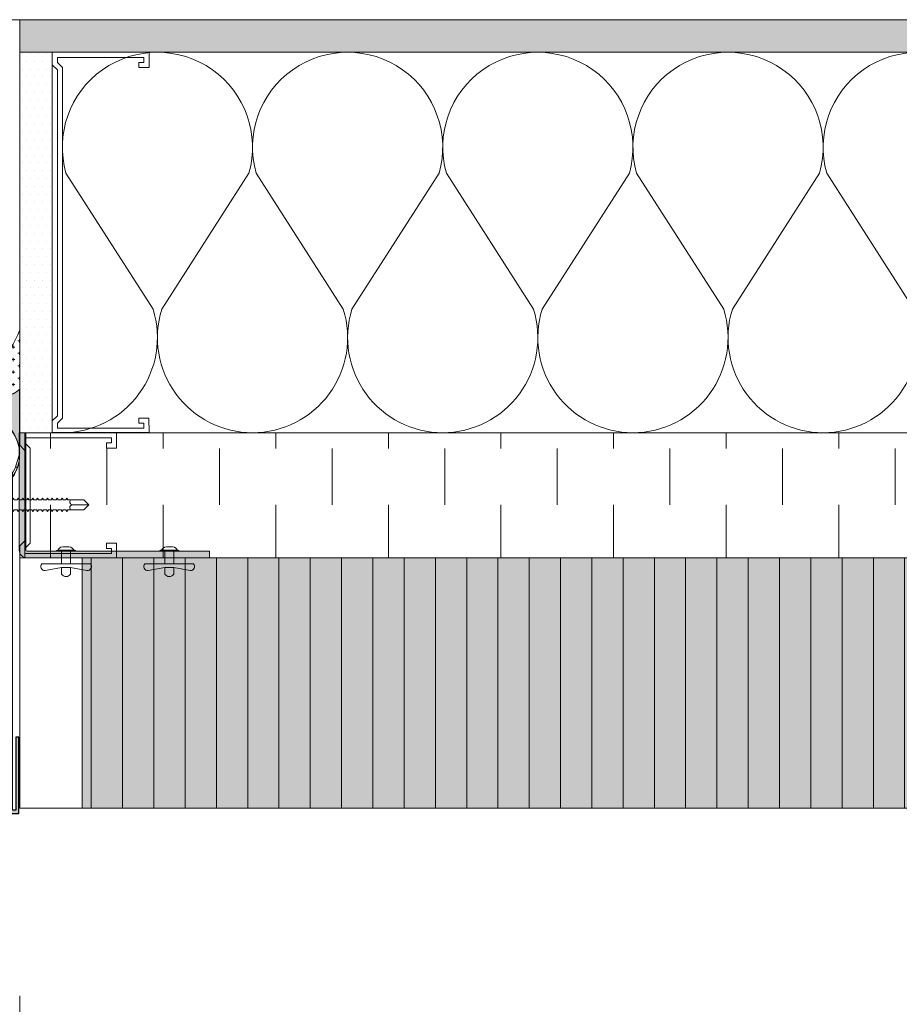
# Model space of a CAD drawing. Units: millimetres. Extents: x -449186 to 0, y -14390 to 33364.
# Drawn here: x -438950 to -438598, y 7903 to 8296 of the extents above; entities that cross this region are included whole.
import ezdxf

# ---------------------------------------------------------------- set-up
doc = ezdxf.new("R2010")
doc.units = ezdxf.units.MM
doc.header["$MEASUREMENT"] = 0
doc.header["$PDMODE"] = 35
doc.linetypes.add('HIDDEN', pattern=[0.375, 0.25, -0.125])
doc.layers.get('0').update_dxf_attribs({"lineweight": 0})
doc.layers.get('Defpoints').update_dxf_attribs({"color": 8, "lineweight": 0})
for name, color, linetype, lineweight in [('0-3D-IMAGES', 7, 'Continuous', 0), ('0-C-Studs', 4, 'Continuous', 5), ('0-Grout', 142, 'Continuous', 0), ('0-Hatch', 251, 'Continuous', 0), ('0-METAL-PANEL-PLAN', 20, 'Continuous', 5), ('0-Panel-Type-01', 24, 'Continuous', 20), ('0-Windows', 1, 'Continuous', 5), ('1 DIM', 1, 'Continuous', 5), ('A-HATCH', 214, 'Continuous', 5), ('A-INSUL', 94, 'Continuous', 0), ('A-INTWALL', 6, 'Continuous', 20), ('FASTENERS', 210, 'Continuous', 5), ('SM_FASTENERS', 51, 'Continuous', 0)]:
    doc.layers.add(name, color=color, linetype=linetype, lineweight=lineweight)
doc.layers.add('0-VP-HATCH', color=7, linetype='Continuous', lineweight=20, true_color=0xa6a6a6)
doc.layers.add('A-INSULRIGID', color=7, linetype='Continuous', lineweight=0, true_color=0x707070)
doc.layers.add('LAYER 2', color=2, linetype='Continuous')
doc.styles.add('Arial-Narrow', font='ARIALN.TTF')
doc.dimstyles.new('A-25', dxfattribs={"dimscale": 100, "dimtxt": 0.75, "dimasz": 0.75, "dimexe": 0.25, "dimexo": 0.75, "dimgap": 0.2, "dimtad": 1, "dimdec": 0, "dimzin": 0, "dimdsep": 46, "dimtxsty": 'Arial-Narrow', "dimblk": 'DOTSMALL', "dimcen": 0, "dimdle": 0.25, "dimclrt": 3, "dimadec": 0, "dimazin": 0, "dimtfac": 1, "dimtdec": 0, "dimtix": 1, "dimtmove": 2, "dimatfit": 3, "dimfxl": 1, "dimtfillclr": 1, "dimtolj": 1, "dimtzin": 0, "dimlwd": 5, "dimlwe": 5, "dimarcsym": 0})

# ---------------------------------------------------------------- blocks, each defined once
blk = doc.blocks.new('*U15')
at = {"color": 0, "flags": 128}
for points in [[(0.5000000000002746, -8.499999999999984, -0.505862890805583), (0.1755203911067861, -8.73864783229493), (-0.1818584972917357, -8.509465728827067, 1.322645214574235), (-0.1818584972917202, -8.990534271172946), (0.1755203911067868, -8.76135216770506, -0.5058628908055831), (0.5000000000002908, -8.999999999999984)], [(0.5000000000002907, -8.999999999999984, -0.505862890805583), (0.1755203911068022, -9.23864783229493), (-0.1818584972917196, -9.009465728827067, 1.322645214574235), (-0.1818584972917041, -9.490534271172946), (0.175520391106803, -9.26135216770506, -0.5058628908055831), (0.5000000000003069, -9.499999999999984)], [(0.5000000000003069, -9.499999999999984, -0.505862890805583), (0.1755203911068184, -9.73864783229493), (-0.1818584972917034, -9.509465728827067, 1.322645214574235), (-0.1818584972916879, -9.990534271172946), (0.1755203911068191, -9.76135216770506, -0.5058628908055831), (0.5000000000003231, -9.999999999999984)], [(0.500000000000323, -9.999999999999984, -0.505862890805583), (0.1755203911068345, -10.23864783229493), (-0.1818584972916873, -10.00946572882707, 1.322645214574235), (-0.1818584972916718, -10.49053427117295), (0.1755203911068353, -10.26135216770506, -0.5058628908055831), (0.5000000000003392, -10.49999999999998)], [(0.5000000000003391, -10.49999999999998, -0.505862890805583), (0.1755203911068507, -10.73864783229493), (-0.1818584972916711, -10.50946572882707, 1.322645214574235), (-0.1818584972916556, -10.99053427117295), (0.1755203911068514, -10.76135216770506, -0.5058628908055831), (0.5000000000003553, -10.99999999999998)]]:
    blk.add_lwpolyline(points, format="xyb", dxfattribs=at)
blk = doc.blocks.new('*U720')
at = {"layer": 'A-HATCH'}
h = blk.add_hatch(dxfattribs=at)
h.set_pattern_fill('DOTS', color=252, scale=50, angle=450, style=0)
h.set_pattern_definition([(90, (764.4694635183212, 0.006236053934584262), (-3.125, 1.562500000000001), [0, -3.125])])
h.paths.add_polyline_path([(1537.030212197302, 0.01253810320169002), (0, 0), (0, 13), (1537.030212197302, 13.01253811140897)])
at = {"layer": 'A-INTWALL'}
blk.add_lwpolyline([(1537.030212197302, 0.01253810320169002), (0, 0), (0, 13), (1537.030212197302, 13.01253811140897)], close=True, dxfattribs=at)
blk = doc.blocks.new('_DotSmall')
at = {"color": 0, "linetype": 'ByBlock', "const_width": 0.5}
blk.add_lwpolyline([(-0.0625, 0, 1), (0.0625, 0, 1)], format="xyb", close=True, dxfattribs=at)
blk = doc.blocks.new('*D21')
at = {"layer": '1 DIM', "color": 0, "lineweight": 5, "transparency": 16777216}
for p, q in [((-441389.6973382767, 7976.001060172478), (-441389.6973382767, 7695.000000000001)), ((-438969.6973382774, 7976.001060172473), (-438969.6973382774, 7695.000000000001)), ((-441414.6973382767, 7720.000000000001), (-438944.6973382774, 7720.000000000001))]:
    blk.add_line(p, q, dxfattribs=at)
at = {"layer": 'Defpoints', "color": 0, "transparency": 16777216}
for p in [(-441389.6973382767, 8051.001060172478), (-438969.6973382774, 8051.001060172473), (-438969.6973382774, 7720.000000000001)]:
    blk.add_point(p, dxfattribs=at)
at = {"layer": '1 DIM', "color": 0, "lineweight": 5, "transparency": 16777216, "xscale": 75, "yscale": 75, "zscale": 75, "rotation": 180}
blk.add_blockref('_DotSmall', (-441389.6973382767, 7720.000000000001), dxfattribs=at)
at = {"layer": '1 DIM', "color": 0, "lineweight": 5, "transparency": 16777216, "xscale": 75, "yscale": 75, "zscale": 75}
blk.add_blockref('_DotSmall', (-438969.6973382774, 7720.000000000001), dxfattribs=at)
at = {"layer": '1 DIM', "color": 3, "transparency": 16777216, "char_height": 75, "attachment_point": 5, "style": 'Arial-Narrow'}
for s, insert in [('\\A1;2420 ', (-440179.697338277, 7778.292974079128)), ('\\A1;[95{\\H1x;\\S3/8;}"]', (-440179.697338277, 7600.503069577081))]:
    blk.add_mtext(s, dxfattribs=dict(at, insert=insert))
blk = doc.blocks.new('*D22')
at = {"layer": '1 DIM', "color": 0, "lineweight": 5, "transparency": 16777216}
for p, q in [((-438949.6973382774, 7905.999999999918), (-438949.6973382774, 7695.000000000001)), ((-438969.6973382775, 7899.999999999949), (-438969.6973382775, 7695.000000000001)), ((-438969.6973382775, 7720.000000000001), (-439044.6973382775, 7720.000000000001)), ((-438969.6973382775, 7720.000000000001), (-438949.6973382774, 7720.000000000001)), ((-438949.6973382774, 7720.000000000001), (-438874.6973382774, 7720.000000000001))]:
    blk.add_line(p, q, dxfattribs=at)
at = {"layer": 'Defpoints', "color": 0, "transparency": 16777216}
for p in [(-438949.6973382774, 7980.999999999918), (-438969.6973382775, 7974.999999999949), (-438949.6973382774, 7720.000000000001)]:
    blk.add_point(p, dxfattribs=at)
at = {"layer": '1 DIM', "color": 0, "lineweight": 5, "transparency": 16777216, "xscale": 75, "yscale": 75, "zscale": 75}
blk.add_blockref('_DotSmall', (-438969.6973382775, 7720.000000000001), dxfattribs=at)
at = {"layer": '1 DIM', "color": 0, "lineweight": 5, "transparency": 16777216, "xscale": 75, "yscale": 75, "zscale": 75, "rotation": 180}
blk.add_blockref('_DotSmall', (-438949.6973382774, 7720.000000000001), dxfattribs=at)
at = {"layer": '1 DIM', "color": 3, "transparency": 16777216, "char_height": 75, "attachment_point": 5, "style": 'Arial-Narrow'}
for s, insert in [('\\A1;20 ', (-438959.6973382775, 7778.292974079128)), ('\\A1;[{\\H1x;\\S13/16;}"]', (-438959.6973382775, 7600.503069577081))]:
    blk.add_mtext(s, dxfattribs=dict(at, insert=insert))
blk = doc.blocks.new('*D23')
at = {"layer": '1 DIM', "color": 0, "lineweight": 5, "transparency": 16777216}
for p, q in [((-438949.6973382774, 7905.999999999918), (-438949.6973382774, 7695.000000000001)), ((-437749.6973382775, 7906.000000000001), (-437749.6973382775, 7695.000000000001)), ((-438974.6973382774, 7720.000000000001), (-437724.6973382775, 7720.000000000001))]:
    blk.add_line(p, q, dxfattribs=at)
at = {"layer": 'Defpoints', "color": 0, "transparency": 16777216}
for p in [(-438949.6973382774, 7980.999999999918), (-437749.6973382775, 7981.000000000001), (-437749.6973382775, 7720.000000000001)]:
    blk.add_point(p, dxfattribs=at)
at = {"layer": '1 DIM', "color": 0, "lineweight": 5, "transparency": 16777216, "xscale": 75, "yscale": 75, "zscale": 75, "rotation": 180}
blk.add_blockref('_DotSmall', (-438949.6973382774, 7720.000000000001), dxfattribs=at)
at = {"layer": '1 DIM', "color": 0, "lineweight": 5, "transparency": 16777216, "xscale": 75, "yscale": 75, "zscale": 75}
blk.add_blockref('_DotSmall', (-437749.6973382775, 7720.000000000001), dxfattribs=at)
at = {"layer": '1 DIM', "color": 3, "transparency": 16777216, "char_height": 75, "attachment_point": 5, "style": 'Arial-Narrow'}
for s, insert in [('\\A1;1200 ', (-438349.6973382775, 7778.292974079128)), ('\\A1;[47{\\H1x;\\S1/4;}"]', (-438349.6973382775, 7601.935538881311))]:
    blk.add_mtext(s, dxfattribs=dict(at, insert=insert))
blk = doc.blocks.new('*U28')
at = {"layer": 'A-INSULRIGID'}
h = blk.add_hatch(dxfattribs=at)
h.set_pattern_fill('DASH', color=256, scale=180, angle=180, style=0)
h.set_pattern_definition([(180, (203532.8310701422, 50595.08646839865), (-22.5, -22.5), [22.5, -22.5])])
h.paths.add_polyline_path([(-10.0000000015973, 0), (39.99999999825377, 0), (39.99924528329976, -1736.964517153014), (-10.00075471655131, -1736.964517153014)])
blk.add_lwpolyline([(-10.0000000015973, 0), (39.99999999825377, 0), (39.99924528329976, -1736.964517153014), (-10.00075471655131, -1736.964517153014)], close=True, dxfattribs=at)
blk = doc.blocks.new('*U725')
at = {"layer": 'A-HATCH'}
h = blk.add_hatch(dxfattribs=at)
h.set_pattern_fill('DOTS', color=252, scale=50, angle=450, style=0)
h.set_pattern_definition([(90, (-620.5650362406004, -0.005062173468779463), (-3.125, 1.562500000000001), [0, -3.125])])
h.paths.add_polyline_path([(151.9957124383809, 0.001239875798326295), (0, 0), (0, 13), (151.9957124383809, 13.00123988400561)])
at = {"layer": 'A-INTWALL'}
blk.add_lwpolyline([(151.9957124383809, 0.001239875798326295), (0, 0), (0, 13), (151.9957124383809, 13.00123988400561)], close=True, dxfattribs=at)
blk = doc.blocks.new('WDW SEAL INERIOR')
at = {"layer": '0-Grout', "true_color": 0x7d7d7d}
h = blk.add_hatch(dxfattribs=at)
h.set_pattern_fill('CROSS', color=8, scale=10)
h.set_pattern_definition([(0, (-220878.3407502774, 321745.219682), (2.5, 2.5), [1.25, -3.75]), (90, (-220877.7157502774, 321744.594682), (-2.5, 2.5), [1.25, -3.75])])
edge = h.paths.add_edge_path()
edge.add_line((-20.02946059423266, 19.10946281168799), (-20.00632239633705, -4.661658136694314))
edge.add_arc((-9.991322396264877, 7.12905660540946), 15.47000902168803, 229.6555206684289, 310.1988544147187)
edge.add_line((-0.006322396569885314, -4.687074493089312), (1.270091161131859e-07, -7.421476766467094e-10))
edge.add_line((1.270091161131859e-07, -7.421476766467094e-10), (4.962874481396284, -0.02900468758070929))
edge.add_arc((6.616261803137604, 28.01769682352005), 28.09539384469413, 198.4852380694921, 266.6262483842485, ccw=False)
at = {"layer": '0-Grout'}
blk.add_lwpolyline([(-20.02946059423266, 19.10946281168799), (-20.00632239633705, -4.661658136694314, 0.366657360957834), (-0.006322396569885314, -4.687074493089312), (1.270091161131859e-07, -7.421476766467094e-10), (4.962874481396284, -0.02900468758070929, -0.3064035920806565), (-20.02956074493704, 19.10976238139665, 6.145219943953409)], format="xyb", dxfattribs=at)
blk = doc.blocks.new('GROUT-10')
at = {"layer": '0-Grout', "true_color": 0xb8b8b8, "transparency": 33554623}
h = blk.add_hatch(color=9, dxfattribs=at)
h.dxf.hatch_style = 1
edge = h.paths.add_edge_path()
edge.add_line((19.96367747732438, 87.31293151474165), (19.96367747732438, 113.3129315147089))
edge.add_arc((9.978677477454767, 125.1290626136906), 15.4700090221672, 229.8011455857285, 310.1988544140836, ccw=False)
edge.add_line((-0.006322522473055869, 113.3129315147416), (-0.006322522473055869, 87.31293151474165))
edge.add_arc((15.2511901598773, 87.52238670528459), 15.25895031543727, 144.1297050183516, 180.7865072676959, ccw=False)
edge.add_arc((10.00532472442137, 91.80202741793983), 8.509455036880208, 29.547430966650893, 146.7846144349682, ccw=False)
edge.add_arc((4.520154936588369, 87.48761887002183), 15.44451048557269, -0.6480659662207131, 33.43950775389021, ccw=False)
at = {"layer": '0-Grout', "true_color": 0x7d7d7d}
h = blk.add_hatch(dxfattribs=at)
h.set_pattern_fill('HONEY', color=8, scale=25)
h.set_pattern_definition([(0, (220531.3265880001, 313694.2186218287), (4.6875, 2.706329386826371), [3.125, -6.25]), (120, (220531.3265880001, 313694.2186218287), (-4.687499999999998, 2.706329386826371), [3.124999999999993, -6.249999999999986]), (59.99999999999999, (220531.3265880001, 313694.2186218287), (1.040834085586084e-15, 5.412658773652742), [-6.25, 3.125])])
edge = h.paths.add_edge_path()
edge.add_line((-0.006322522473055869, 87.73184189582753), (-0.06322646926855668, 87.98568551469725))
edge.add_line((-0.06322646926855668, 87.98568551469725), (1.749530996952672, 81.78553491002094))
edge.add_line((1.749530996952672, 81.78553491002094), (2.762182374834083, 80.08945946662061))
edge.add_line((2.762182374834083, 80.08945946662061), (4.055204656498972, 80.08945946662425))
edge.add_line((4.055204656498972, 80.08945946662425), (4.152875499567017, 11.59315157946185))
edge.add_arc((15.82995510904584, 11.84593857292202), 11.67981547243657, 137.7808399928215, 181.240153053432, ccw=False)
edge.add_arc((12.02684851840604, 15.40055795876833), 6.475176394963428, 63.19727037083038, 138.4614208116051, ccw=False)
edge.add_arc((7.9707176007214, 11.11507351913315), 12.24612485467176, -11.523394390681176, 55.27467332688008, ccw=False)
edge.add_line((19.97000000090338, 8.668689281726984), (19.97000220860355, 87.7318411813576))
edge.add_arc((4.367391050327569, 87.21353812624511), 15.61121753782507, -33.735085586096886, 1.9026085496395808, ccw=False)
edge.add_arc((9.92969499132596, 82.94337284911671), 8.626459003890911, 204.6809292084284, 329.33548095866735, ccw=False)
edge.add_arc((15.82835817267187, 87.23296463238148), 15.84253739907973, 178.1954729217333, 209.8765798213271, ccw=False)
at = {"layer": '0-Grout', "true_color": 0xb8b8b8, "transparency": 33554623}
h = blk.add_hatch(color=9, dxfattribs=at)
h.dxf.hatch_style = 1
edge = h.paths.add_edge_path()
edge.add_line((19.97000000072876, 11.59315157945821), (19.97000000072876, -8.999999999621647))
edge.add_arc((12.06143775011878, -14.91657085728002), 9.876799460628197, 36.80097733561656, 143.1990226644849)
edge.add_line((4.152875499508809, -8.999999999643478), (4.152875499508809, 11.5931515794582))
edge.add_arc((16.23750132217538, 11.42725379155672), 12.08576449174359, 179.2134927327506, 215.870294982028)
edge.add_arc((12.08254355000099, 8.037588795305055), 6.739865285748654, 213.2153855650688, 330.4525690333793)
edge.add_arc((7.738046131620649, 11.4547914569448), 12.23273636516119, 326.5604922459008, 360.6480659660568)
at = {"layer": '0-Grout'}
for points in [[(19.96367747732438, 87.31293151474165), (19.96367747732438, 113.3129315147089, -0.365936697369857), (-0.006322522473055869, 113.3129315147416), (-0.006322522473055869, 87.31293151474165, -0.1613235142919423), (2.886167879565619, 96.46340391454578, -0.5613871838311856), (17.40810604253784, 95.99841321773783, -0.1498416708279473), (19.96367747732438, 87.31293151474165, 9.855110202091659)], [(-0.006322522473055869, 87.73184189582753), (-0.06322646926855668, 87.98568551469725), (1.749530996952672, 81.78553491002094), (2.762182374834083, 80.08945946662061), (4.055204656498972, 80.08945946662425), (4.152875499567017, 11.59315157946185, -0.1919330960057277), (7.180118207354099, 19.69440409455638, -0.3407401464008468), (14.94663547200616, 21.18006948581387, -0.3000051877891196), (19.97000000090338, 8.668689281726984), (19.97000220860355, 87.7318411813576, -0.1567643302562735), (17.34990126825869, 78.54378948775411, -0.6047544516326075), (2.091287055343855, 79.34126846750587, -0.1391221943491572), (-0.006322522473055869, 87.73184189582753, 1312.250969894596)], [(19.97000000072876, 11.59315157946185), (19.97000000072876, -8.999999999618012, 0.5007520302023358), (4.152875499508809, -8.99999999963984), (4.152875499508809, 11.59315157946185, 0.1613235142919423), (6.443856010737363, 4.345572150628868, 0.5613871838311856), (17.94587423425401, 4.713865377645561, 0.1498416708279473), (19.97000000072876, 11.59315157946185, -9.855110202091659)]]:
    blk.add_lwpolyline(points, format="xyb", dxfattribs=at)
blk.add_arc((12.06143775017699, -14.91657085719271), 9.876799460603614, 36.80097733493067, 143.1990226650694, dxfattribs=at)
blk.add_ellipse((9.978677477454767, 87.31293151474165), major_axis=(0, -13), ratio=0.7680769230700231, dxfattribs=at)
at = {"layer": '0-Grout', "extrusion": (0, 0, -1)}
blk.add_ellipse((12.06143775017699, 11.59315157946185), major_axis=(0, 10.29657578955132), ratio=0.7680769230700231, dxfattribs=at)
at = {"layer": '0-Grout'}
blk.add_blockref('WDW SEAL INERIOR', (19.96999987389427, 118.0000060077982), dxfattribs=at)
blk = doc.blocks.new('*U822')
at = {"layer": '0-Hatch'}
h = blk.add_hatch(dxfattribs=at)
h.set_pattern_fill('ANSI31', color=256, scale=100, angle=45)
h.set_pattern_definition([(90, (222341.3865880003, 321764.219682), (-12.5, 0), [])])
h.paths.add_polyline_path([(24.99999999994179, 100), (1175.000000000058, 100), (1175.000000000058, 0), (24.99999999994179, 0)])
at = {"layer": '0-VP-HATCH', "true_color": 0xbfbfb0}
h = blk.add_hatch(color=9, dxfattribs=at)
h.dxf.hatch_style = 1
h.paths.add_polyline_path([(24.99999999994179, 100), (1175.000000000058, 100), (1175.000000000058, 0), (24.99999999994179, 0)])
at = {"layer": '0-Panel-Type-01'}
for points in [[(0, 100), (24.99999999994179, 100), (24.99999999994179, 0), (0, 0)], [(24.99999999994179, 100), (1175.000000000058, 100), (1175.000000000058, 0), (24.99999999994179, 0)]]:
    blk.add_lwpolyline(points, close=True, dxfattribs=at)
blk = doc.blocks.new('*U845')
at = {"color": 0}
for p, q in [((0.1250003027416824, 0.1692702630641634), (-0.1249996610422386, 0.1692707369354594)), ((0.2083330444252169, 0.02343710510808705), (-0.2083329555744058, 0.02343789489191295)), ((0.208332999999584, -3.948919129470596e-07), (-0.208332999999584, 3.948919129470596e-07)), ((-0.1666664081567433, 0.1360304290815293), (-0.1666666215742225, 0.02343781591412153)), ((-0.08333307515658817, 0.1360304256695599), (-0.08333328857452216, 0.02343765795694708)), ((0.08333359084281255, 0.1360301097556658), (0.08333337742533331, 0.02343734204282555)), ((0.1666669238425129, 0.1360297972532862), (0.1666667104250337, 0.02343718408587847)), ((-0.1052141727732305, -0.1383158645940057), (-0.07832045525901776, -0.1538436390683273)), ((-0.1052140269684969, -0.06139370870596395), (-0.07832030945428414, -0.07692148318028558)), ((-0.1052133178668555, -0.1383175744149412), (-0.07831954148923614, -0.1227909374738374)), ((-0.1052131720621219, -0.06139541852689945), (-0.07831939568450252, -0.04586878158579566)), ((-0.0783200278106051, -0.1538452361930922), (-0.07832011475329637, -0.1997134081204877)), ((-0.07831945454699962, -0.07692276554644195), (-0.07831954148923614, -0.1227909374738374)), ((-0.078319308742266, -6.096584002079908e-07), (-0.07831939568450252, -0.04586878158579566)), ((0.1052132209715637, -0.1383172151615781), (0.07831944459303486, -0.1538444602279014)), ((0.07831944458894213, -0.1538447749871921), (0.07831935764716036, -0.1997126517169363)), ((0.1052133667762973, -0.06139505927353639), (0.07831959039822323, -0.07692230433985969)), ((0.07832001785300235, -0.07692230434054181), (0.07831993091076583, -0.1227901810702861)), ((0.105212366062915, -0.13831678770498), (0.07831993091076583, -0.1227901810702861)), ((0.07832016365773597, -1.484525000705617e-07), (0.07832007671549945, -0.04586802518247168)), ((0.1052125118676486, -0.06139463181716565), (0.07832007671549945, -0.04586802518247168)), ((-0.1052148918415696, -0.2921604911286977), (-0.07832117432735686, -0.3076882656030193)), ((-0.105214746036836, -0.2152383352406559), (-0.07832102852262324, -0.2307661097149776)), ((-0.1052140369351946, -0.2921622009496332), (-0.07832026055802999, -0.276635564008302)), ((-0.105213891130461, -0.2152400450615914), (-0.07832011475329637, -0.1997134081204877)), ((-0.07832074687939894, -0.3076898627277842), (-0.07832083382163546, -0.3535580346549523)), ((-0.07832017361533872, -0.2307673920811339), (-0.07832026055802999, -0.276635564008302)), ((0.07831872552060304, -0.3076894015218841), (0.07831863857882126, -0.3535572782516283)), ((0.1052125019032246, -0.2921618416960428), (0.07831872552469576, -0.3076890867623661)), ((0.1052126477079582, -0.215239685808001), (0.07831887132942938, -0.2307669308743243)), ((0.07831929878420851, -0.2307669308752338), (0.07831921184242674, -0.2766348076049781)), ((0.1052116469945759, -0.292161414239672), (0.07831921184242674, -0.2766348076049781)), ((0.1052117927993095, -0.2152392583516303), (0.07831935764716036, -0.1997126517169363)), ((-0.1052156109099087, -0.4460051176633897), (-0.07832189339569595, -0.4615328921377113)), ((-0.1052154651051751, -0.3690829617753479), (-0.07832174759096233, -0.3846107362496696)), ((-0.1052147560035337, -0.4460068274840978), (-0.07832097962636908, -0.430480190542994)), ((-0.1052146101988001, -0.3690846715960561), (-0.07832083382163546, -0.3535580346549523)), ((-0.07832146594773803, -0.4615344892622488), (-0.07832155288997456, -0.5074026611896443)), ((-0.07832089268413256, -0.3846120186158259), (-0.07832097962636908, -0.430480190542994)), ((0.07831800645226394, -0.4615340280565761), (0.07831791951048217, -0.5074019047863203)), ((0.1052117828348855, -0.4460064682307348), (0.07831800645635667, -0.4615337132970581)), ((0.1052119286396191, -0.369084312342693), (0.07831815226109029, -0.3846115574090163)), ((0.07831857971586942, -0.3846115574099258), (0.07831849277408764, -0.43047943413967)), ((0.105210927925782, -0.446006040774364), (0.07831849277408764, -0.43047943413967)), ((0.1052110737305156, -0.3690838848863223), (0.07831863857882126, -0.3535572782516283)), ((-0.1052161841735142, -0.5229275883098126), (-0.07831947447220955, -0.538457090400243)), ((-0.105215772698557, -0.5998494904131348), (-0.07832205518434421, -0.6153772648874565)), ((-0.1052153292671392, -0.5229292981307481), (-0.07832155288997456, -0.5074026611896443)), ((-0.105214917792182, -0.599851200233843), (-0.07832114141501734, -0.5843245632927392)), ((-0.07832120027751444, -0.6153785472536129), (-0.07832128721975096, -0.6612467191807809)), ((-0.07832105447232607, -0.5384563913655711), (-0.07832114141501734, -0.5843245632929666)), ((0.1052116210462373, -0.5998508409804799), (0.07831784466770841, -0.6153780860468032)), ((0.1052103546621765, -0.5229285114210143), (0.07831791951048217, -0.5074019047863203)), ((0.07831827212248754, -0.6153780860477127), (0.07831818518070577, -0.661245962777457)), ((0.07831841792722116, -0.538455930159671), (0.07831833098543939, -0.5843238068894152)), ((0.1052107661371338, -0.5998504135241092), (0.07831833098543939, -0.5843238068894152)), ((0.1052112095708253, -0.522928938877385), (0.07831940267033133, -0.538455046856825)), ((-0.1052164917668961, -0.7536941169475995), (-0.07831978206559143, -0.7692236190380299)), ((-0.1052159185032906, -0.6767716463011766), (-0.07832220098907783, -0.6922994207754982)), ((-0.105215636860521, -0.753695826768535), (-0.07832186048335643, -0.7381691898274312)), ((-0.1052150635969156, -0.6767733561218847), (-0.07832128721975096, -0.6612467191807809)), ((-0.07832177354111991, -0.6923010179000357), (-0.07832186048335643, -0.7381691898274312)), ((-0.07832136206570794, -0.769222920003358), (-0.07832144900839921, -0.8150910919307535)), ((0.07831769885888207, -0.692300556694363), (0.0783176119171003, -0.7381684334241072)), ((0.1052100470687947, -0.7536950400588012), (0.0783176119171003, -0.7381684334241072)), ((0.1052114752415036, -0.6767729968685217), (0.0783176988629748, -0.692300241934845)), ((0.07831811033383929, -0.7692224587974579), (0.07831802339205751, -0.8150903355272021)), ((0.1052106203324001, -0.6767725694121509), (0.07831818518070577, -0.661245962777457)), ((0.1052109019774434, -0.7536954675151719), (0.07831909507694945, -0.7692215754946119)), ((-0.1052165237256304, -0.9075374936974185), (-0.07832047253949673, -0.9230666155773014)), ((-0.1052160802919389, -0.8306160190506944), (-0.07831957618402492, -0.8461454024365314)), ((-0.1052156688192554, -0.907539203518354), (-0.07832189244209076, -0.8920125665772503)), ((-0.1052152253855638, -0.8306177288716299), (-0.07832144900839921, -0.8150910919305261)), ((-0.07832047253949675, -0.9230666155773014), (-0.0783233695688071, -1.171676699478894)), ((-0.07832095059075073, -0.8461448221064529), (-0.078321037533442, -0.8920129940338484)), ((0.07831726715748182, -0.9230659891505926), (0.07831610281709771, -1.171683750458669)), ((0.1052108700187091, -0.907538844264991), (0.0783172671574818, -0.9230659891505926)), ((0.1052113134524006, -0.8306173696182668), (0.07831762740014085, -0.8461445625345924)), ((0.1052100151100603, -0.9075384168086202), (0.07831757995836597, -0.8920118101739263)), ((0.1052104585437519, -0.8306169421618961), (0.07831802339205751, -0.8150903355272021)), ((0.0783185218087965, -0.8461443609005528), (0.07831843486701473, -0.892012237630297)), ((-0.07832212789753641, -0.9676369217700085), (-0.07832221484022768, -1.013505093697404)), ((-9.097833287791007e-13, -1.24999919041079), (-1.417674869274822e-07, -0.9938262093023695)), ((0.07831734450201082, -0.9676364605643357), (0.07831725756022904, -1.01350433729408)), ((-2.886270061724949e-16, -1.25), (-0.0783233695688071, -1.171676699478894)), ((-2.886270061724949e-16, -1.25), (0.07831610281709771, -1.171683750458669))]:
    blk.add_line(p, q, dxfattribs=at)
for centre, radius, start, end in [((-0.1249997420454747, 0.1265360374925422), 0.0427346994429649, 12.83654708377921, 167.1634482247747), ((9.134737410931848e-08, 0.04819196237372125), 0.1210785376263361, 46.50747953187672, 133.4923032616729), ((0.1250002217384463, 0.1265355636217009), 0.0427346994429649, 12.83633456871071, 167.1632357097104), ((-0.2083329777869949, 0.01171914489191295), 0.01171875, 89.99989139675094, 269.9998913967509), ((0.2083330222121731, 0.01171835510808705), 0.01171875, 269.9998913967509, 89.99989139675094), ((-0.04795350205904499, -0.9997005153322789), 0.0483118229274774, 6.983960290209628, 128.9434147283896), ((0.04816676418977266, -1.000228117208735), 0.0485904852241863, 51.64293434506866, 172.4291375534586)]:
    blk.add_arc(centre, radius, start, end, dxfattribs=at)
blk = doc.blocks.new('*U842')
at = {"layer": 'FASTENERS'}
blk.add_line((-0.07054856090777406, -0.2596776991392089), (0.070689007608344, -0.2596776991392089), dxfattribs=at)
at = {"layer": 'FASTENERS', "lineweight": 9}
for points in [[(-0.1578947418930241, 0), (0.1578947418930099, 0)], [(-0.003289473791760145, 0.01644736894388643), (-0.1414473729606058, 0.01644736894388643)], [(7.022335028494808e-05, 0.06923034468537326), (-0.0459824097067596, 0.06923034468537326)], [(0.1414473729468497, 0.01644736894388643), (-0.003289473791760145, 0.01644736894388643)], [(0.05270180398625968, 0.06923034468537326), (7.022335028494808e-05, 0.06923034468537326)]]:
    blk.add_lwpolyline(points, dxfattribs=at)
at = {"layer": 'FASTENERS', "linetype": 'HIDDEN', "ltscale": 5}
blk.add_lwpolyline([(-0.07047833755719778, 0), (0.0707592309589203, 0), (0.0707592309589203, -0.200146710637503), (-0.07047833755719778, -0.200146710637503)], close=True, dxfattribs=at)
at = {"layer": 'FASTENERS'}
for points in [[(-2.913225216616411e-13, -0.200146710637503), (-0.3892587898204614, -0.200146710637503, 0.7167152855932686), (-0.3343446087426813, -0.3049260183814034), (-0.07054856090777406, -0.2596776991392089), (-0.07054856090777407, -0.366688307193126, 0.2491613502166631), (7.022335028496565e-05, -0.4053003284858279, 0.2491613502166631)], [(0.0001404467008612538, -0.200146710637503), (0.3893992365210313, -0.200146710637503, -0.7167152855932686), (0.3344850554432513, -0.3049260183814034), (0.070689007608344, -0.2596776991392089), (0.07068900760834401, -0.366688307193126, -0.2491613502166631), (7.022335028496565e-05, -0.4053003284858279, -0.2491613502166631)]]:
    blk.add_lwpolyline(points, format="xyb", dxfattribs=at)
at = {"layer": 'FASTENERS', "lineweight": 9}
for points in [[(-0.1414473729468639, 0.01644736894388643), (-0.1505311890209455, 0.01644736894388643), (-0.1578947418930241, 0.00908302660860727), (-0.1578947418930241, 0)], [(-0.0459824097067596, 0.06923034468537326), (-0.0877674110372837, 0.06923034468537326), (-0.1216403068609466, 0.03535744886176717), (-0.1216403068609466, 0.01644736894616017)], [(0.1283597011243884, 0.01644736894616017), (0.1283597011243884, 0.03535744886176717), (0.09448680531219367, 0.06923034468537326), (0.05270180398625968, 0.06923034468537326)], [(0.1578947418930099, 0), (0.1578947418930099, 0.00908302660860727), (0.1505311890255072, 0.01644736894388643), (0.1414473729468355, 0.01644736894388643)]]:
    blk.add_open_spline(points, degree=3, dxfattribs=at)
blk = doc.blocks.new('A$C7418fbcf')
at = {"layer": '0-Hatch', "true_color": 0x636466, "transparency": 33554559}
h = blk.add_hatch(color=251, dxfattribs=at)
h.dxf.hatch_style = 1
edge = h.paths.add_edge_path()
edge.add_line((-2.832402971052412, 1.935396287677804e-13), (-75.83240297105243, 1.935396287677804e-13))
edge.add_line((-75.83240297105243, 1.935396287677804e-13), (-75.83240297105243, 2.600000000000194))
edge.add_line((-75.83240297105243, 2.600000000000194), (-2.932402971052412, 2.600000000000194))
edge.add_arc((-2.932402971052412, 3.100000000000195), 0.5000000000000001, 270, 360)
edge.add_line((-2.432402971052412, 3.100000000000195), (-2.432402971052412, 50.0000000000002))
edge.add_line((-2.432402971052412, 50.00000000000021), (0.1675970289475885, 50.00000000000021))
edge.add_line((0.1675970289475885, 50.00000000000021), (0.1675970289475885, 3.000000000000199))
edge.add_arc((-2.832402971052411, 3.000000000000193), 3, -90, 0, ccw=False)
h = blk.add_hatch(color=251, dxfattribs=at)
h.dxf.hatch_style = 1
h.paths.add_polyline_path([(1.615497249169493, -71.65067005021137), (1.615497249169493, -100.8438177258113), (2.88549724918812, -100.8438177258113), (2.88549724918812, 29.76183248159668), (2.88549724918812, 34.09028104308436), (4.178519530853009, 34.09028104308891), (4.178519530853009, -102.1168007994174), (0.3224749675628118, -102.1168007994174), (0.3224749675628118, -71.65067005021137)])
at = {"layer": '0-METAL-PANEL-PLAN'}
blk.add_lwpolyline([(-2.832402971052412, 1.935396287677804e-13), (-75.83240297105243, 1.935396287677804e-13), (-75.83240297105243, 2.600000000000194), (-2.932402971052412, 2.600000000000194, 0.414213562373095), (-2.432402971052412, 3.100000000000195), (-2.432402971052412, 50.00000000000021), (0.1675970289475885, 50.00000000000021), (0.1675970289475885, 3.000000000000192, -0.414213562373095)], format="xyb", close=True, dxfattribs=at)
at = {"layer": 'LAYER 2'}
blk.add_lwpolyline([(1.615497249169493, -71.65067005021137), (1.615497249169493, -100.8438177258113), (2.88549724918812, -100.8438177258113), (2.88549724918812, 29.76183248160123), (2.88549724918812, 29.76183248159668), (2.88549724918812, 34.09028104308436), (4.178519530853009, 34.09028104308891), (4.178519530853009, -102.1168007994174), (0.3224749675628118, -102.1168007994174), (0.3224749675628118, -71.65067005021137)], close=True, dxfattribs=at)
at = {"yscale": 24.99995000000002}
for p, xscale, zscale in [((-59.7447416159475, 2.600000000000194), -24.99995000000002, 24.99995000000001), ((-18.52006432615734, 2.600000000000194), 24.99995000000002, 24.99995000000002)]:
    blk.add_blockref('*U842', p, dxfattribs=dict(at, xscale=xscale, zscale=zscale))
at = {"layer": 'SM_FASTENERS', "xscale": 25.39994919999999, "yscale": 25.39994919999999, "zscale": 25.39994919999999, "rotation": 270.000108602697}
blk.add_blockref('*U845', (4.178519530853009, 21.19350993066018), dxfattribs=at)

msp = doc.modelspace()

# ---------------------------------------------------------------- linework, layer by layer
at = {"layer": '0-C-Studs'}
for points in [[(-438898.0394773321, 8131.012112215311), (-438898.0473123288, 8136.813272570753), (-438902.1188433535, 8136.813272570753), (-438902.1188433535, 8134.777607592527), (-438900.0831783637, 8134.777607592527), (-438900.0872532361, 8132.750880696105), (-438934.6662314276, 8132.750880696105), (-438934.6663327544, 8134.777386146293), (-438932.6143933877, 8136.829325511574), (-438932.6029061598, 8276.86071923096), (-438934.6521256679, 8278.908150874773), (-438934.6520231047, 8280.95953095048), (-438900.0608829935, 8280.95953095048), (-438900.0532076638, 8278.911093938803), (-438902.1035823768, 8278.911093938803), (-438902.1035823768, 8276.880164935776), (-438898.039764663, 8276.880164935776), (-438898.0398159686, 8283.007967962154), (-438936.7016267687, 8283.007967962154), (-438936.7016267687, 8277.953917497744), (-438934.6649358583, 8275.917275682836), (-438934.6649358583, 8137.795445525085), (-438936.6971604298, 8135.747542028833), (-438936.6971604298, 8131.007968027772), (-438898.0394773321, 8131.007968027772)], [(-438911.0051888408, 8081.004382783162), (-438911.0130238375, 8086.805543138605), (-438915.0845548621, 8086.805543138605), (-438915.0845548621, 8084.769878160379), (-438913.0488898724, 8084.769878160379), (-438913.0529647447, 8082.743151263957), (-438947.6319429362, 8082.743151263957), (-438947.6320442631, 8084.769656714144), (-438945.5801048963, 8086.821596079427), (-438945.5686176685, 8124.853811441143), (-438947.6178371765, 8126.901243084959), (-438947.6177346134, 8128.952623160666), (-438913.0265945022, 8128.952623160666), (-438913.0189191725, 8126.904186148987), (-438915.0692938855, 8126.904186148987), (-438915.0692938855, 8124.87325714596), (-438911.0054761716, 8124.87325714596), (-438911.0055274772, 8131.001060172338), (-438949.6673382773, 8131.001060172338), (-438949.6673382773, 8125.947009707929), (-438947.630647367, 8123.91036789302), (-438947.630647367, 8087.787716092936), (-438949.6628719384, 8085.739812596684), (-438949.6628719384, 8081.000238595624), (-438911.0051888408, 8081.000238595624)]]:
    msp.add_lwpolyline(points, dxfattribs=at)
at = {"layer": '0-Panel-Type-01'}
msp.add_lwpolyline([(-438924.7273382776, 8081.000000000001), (-437774.6973382488, 8081.000000014286), (-437774.6973382488, 7981.000000014286), (-438924.7273382776, 7981.000000000001)], close=True, dxfattribs=at)
at = {"layer": '0-Windows'}
msp.add_line((-441409.7260983927, 8295.996772375163), (-438949.6983432526, 8296.014128667295), dxfattribs=at)

# ---------------------------------------------------------------- block references
at = {"rotation": 270}
msp.add_blockref('*U28', (-437210.6673382776, 8120.991189064718), dxfattribs=at)
at = {"layer": '0-3D-IMAGES', "xscale": -1}
msp.add_blockref('A$C7418fbcf', (-438949.6973382774, 8081.002470431027), dxfattribs=at)
at = {"layer": '0-Grout', "xscale": -1}
msp.add_blockref('GROUT-10', (-438949.7571033678, 8035.001060172091), dxfattribs=at)
at = {"layer": '0-Panel-Type-01'}
msp.add_blockref('*U822', (-438949.6973382775, 7981.000000000002), dxfattribs=at)
at = {"layer": 'A-INSUL', "ltscale": 0.5, "xscale": 152.0000000000113, "yscale": 152.0000000000113, "zscale": 152.0000000000113, "rotation": 270}
msp.add_blockref('*U15', (-437260.6675345526, 8207.002345890423), dxfattribs=at)
at = {"layer": 'A-INTWALL', "xscale": -1}
msp.add_blockref('*U720', (-437412.6681310553, 8283.001590555887), dxfattribs=at)
at = {"layer": 'A-INTWALL', "rotation": 90.00000000000001}
msp.add_blockref('*U725', (-438936.6972095649, 8130.999960698255), dxfattribs=at)

# ---------------------------------------------------------------- dimensions: what is measured, and where the dimension line sits
at = {"layer": '1 DIM'}
for base, p1, p2, picture, middle in [((-438969.6973382774, 7720.000000000001), (-441389.6973382767, 8051.001060172478), (-438969.6973382774, 8051.001060172473), '*D21', (-440179.697338277, 7720.000000000001)), ((-438949.6973382774, 7720.000000000001), (-438969.6973382775, 7974.999999999949), (-438949.6973382774, 7980.999999999918), '*D22', (-438959.6973382775, 7720.000000000001)), ((-437749.6973382775, 7720.000000000001), (-438949.6973382774, 7980.999999999918), (-437749.6973382775, 7981.000000000001), '*D23', (-438349.6973382775, 7720.000000000001))]:
    dim = msp.add_linear_dim(base=base, p1=p1, p2=p2, dimstyle='A-25', override={"dimpost": ' \\X'}, dxfattribs=at)
    dim.commit()
    dim.dimension.update_dxf_attribs({"geometry": picture, "text_midpoint": middle})

doc.saveas('drawing.dxf')
